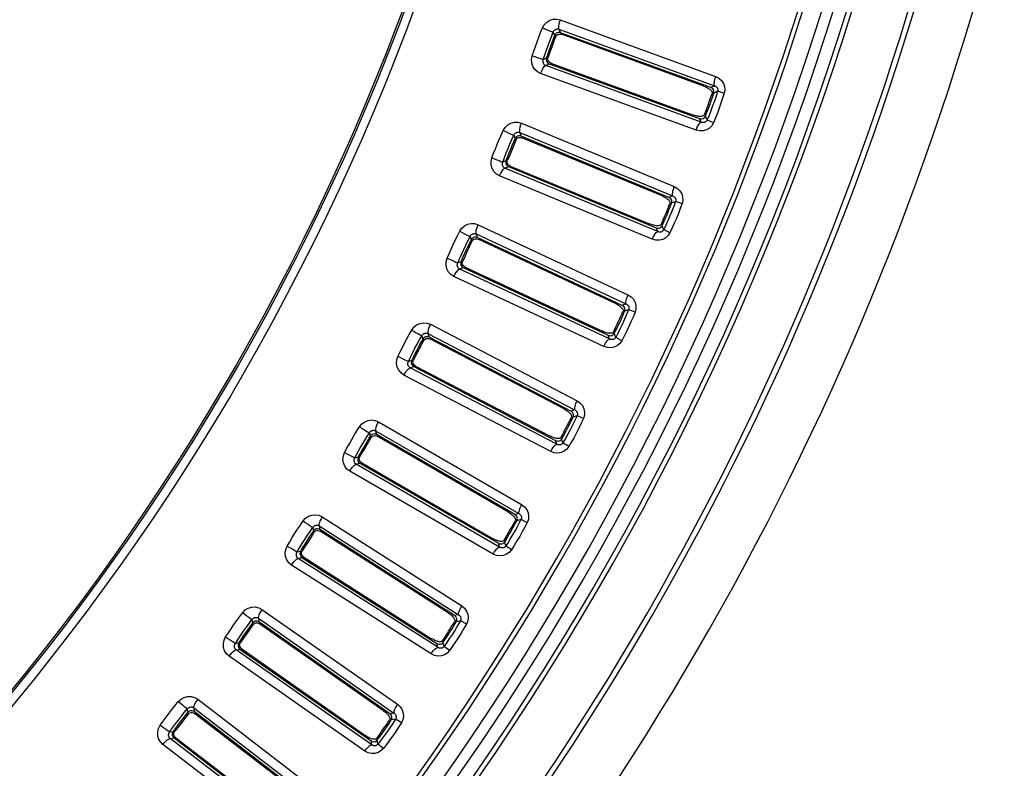
# Model space of a CAD drawing. Units: millimetres. Extents: x -790 to 503, y -362 to 441.
# Drawn here: x 80 to 123, y 245 to 277 of the extents above; entities that cross this region are included whole.
import ezdxf

# ---------------------------------------------------------------- set-up
doc = ezdxf.new("R2010")
doc.units = ezdxf.units.MM
doc.layers.add('AXIS_Sectional-View', color=7, linetype='Continuous')

msp = doc.modelspace()

# ---------------------------------------------------------------- linework, layer by layer
at = {"layer": 'AXIS_Sectional-View', "color": 7, "linetype": 'Continuous'}
for p, q in [((103.563, 277.2), (110.247, 274.765)), ((103.264, 276.665), (103.323, 276.525)), ((103.349, 276.571), (103.323, 276.525)), ((103.512, 276.796), (110.196, 274.362)), ((103.512, 276.796), (103.578, 276.643)), ((110.043, 274.289), (103.578, 276.643)), ((109.744, 274.345), (103.618, 276.575)), ((103.2, 276.206), (103.141, 276.046)), ((102.837, 275.493), (102.904, 275.695)), ((103.027, 275.724), (102.973, 275.562)), ((102.837, 275.493), (102.973, 275.562)), ((102.943, 275.233), (103.092, 275.308)), ((103.046, 275.333), (103.092, 275.308)), ((103.092, 275.308), (109.558, 272.956)), ((103.167, 275.334), (109.292, 273.105)), ((109.408, 272.459), (102.723, 274.891)), ((109.628, 272.801), (102.943, 275.233)), ((110.196, 274.362), (110.043, 274.289)), ((110.09, 274.264), (110.043, 274.289)), ((110.112, 273.88), (110.166, 274.046)), ((110.333, 274.127), (110.166, 274.046)), ((101.893, 272.757), (108.465, 270.033)), ((109.628, 272.801), (109.558, 272.956)), ((109.783, 273.019), (109.808, 273.062)), ((109.884, 272.893), (109.808, 273.062)), ((101.825, 272.357), (108.396, 269.633)), ((101.825, 272.357), (101.884, 272.2)), ((101.624, 272.093), (101.555, 271.937)), ((101.571, 272.236), (101.624, 272.093)), ((101.659, 272.03), (101.571, 271.814)), ((101.652, 272.139), (101.624, 272.093)), ((108.24, 269.567), (101.884, 272.2)), ((107.943, 269.635), (101.921, 272.131)), ((101.093, 271.083), (101.169, 271.283)), ((101.093, 271.083), (101.232, 271.147)), ((101.293, 271.307), (101.232, 271.147)), ((101.188, 270.819), (101.34, 270.888)), ((107.761, 268.099), (101.188, 270.819)), ((101.295, 270.914), (101.34, 270.888)), ((101.34, 270.888), (107.697, 268.256)), ((101.416, 270.911), (107.438, 268.417)), ((107.526, 267.767), (100.953, 270.487)), ((108.396, 269.633), (108.24, 269.567)), ((108.286, 269.54), (108.24, 269.567)), ((108.291, 269.155), (108.352, 269.319)), ((108.523, 269.393), (108.352, 269.319)), ((100.031, 268.392), (106.477, 265.384)), ((107.761, 268.099), (107.697, 268.256)), ((107.925, 268.309), (107.951, 268.351)), ((108.02, 268.179), (107.951, 268.351)), ((99.733, 267.74), (99.657, 267.588)), ((99.766, 267.676), (99.668, 267.464)), ((99.686, 267.886), (99.733, 267.74)), ((99.763, 267.785), (99.733, 267.74)), ((99.945, 267.995), (106.391, 264.987)), ((99.945, 267.995), (99.997, 267.836)), ((106.232, 264.927), (99.997, 267.836)), ((105.939, 265.009), (100.032, 267.765)), ((99.159, 266.755), (99.243, 266.95)), ((99.159, 266.755), (99.3, 266.812)), ((99.368, 266.969), (99.3, 266.812)), ((99.242, 266.486), (99.397, 266.548)), ((105.69, 263.482), (99.242, 266.486)), ((99.353, 266.577), (99.397, 266.548)), ((99.397, 266.548), (105.633, 263.641)), ((99.473, 266.568), (105.381, 263.814)), ((105.44, 263.16), (98.992, 266.165)), ((106.391, 264.987), (106.232, 264.927)), ((106.277, 264.899), (106.232, 264.927)), ((106.265, 264.514), (106.334, 264.675)), ((106.507, 264.741), (106.334, 264.675)), ((97.98, 264.112), (104.289, 260.826)), ((97.654, 263.474), (97.571, 263.325)), ((97.684, 263.408), (97.577, 263.2)), ((97.614, 263.621), (97.654, 263.474)), ((97.686, 263.517), (97.654, 263.474)), ((97.877, 263.719), (104.186, 260.432)), ((97.877, 263.719), (97.922, 263.558)), ((104.025, 260.38), (97.922, 263.558)), ((103.735, 260.475), (97.953, 263.485)), ((105.69, 263.482), (105.633, 263.641)), ((105.863, 263.685), (105.891, 263.726)), ((105.952, 263.551), (105.891, 263.726)), ((97.037, 262.514), (97.13, 262.706)), ((97.037, 262.514), (97.181, 262.565)), ((97.256, 262.719), (97.181, 262.565)), ((97.108, 262.243), (97.266, 262.298)), ((103.419, 258.96), (97.108, 262.243)), ((97.223, 262.328), (97.266, 262.298)), ((97.266, 262.298), (103.369, 259.122)), ((97.343, 262.314), (103.126, 259.305)), ((103.156, 258.649), (96.845, 261.932)), ((104.186, 260.432), (104.025, 260.38)), ((104.068, 260.349), (104.025, 260.38)), ((104.039, 259.966), (104.115, 260.124)), ((104.291, 260.182), (104.115, 260.124)), ((95.744, 259.926), (101.904, 256.367)), ((95.391, 259.303), (95.302, 259.157)), ((95.418, 259.235), (95.302, 259.032)), ((95.357, 259.451), (95.391, 259.303)), ((95.425, 259.344), (95.391, 259.303)), ((95.624, 259.537), (101.784, 255.979)), ((95.624, 259.537), (95.662, 259.375)), ((101.62, 255.934), (95.662, 259.375)), ((101.335, 256.041), (95.69, 259.301)), ((103.601, 259.155), (103.631, 259.195)), ((103.684, 259.017), (103.631, 259.195)), ((103.419, 258.96), (103.369, 259.122)), ((94.733, 258.37), (94.834, 258.558)), ((94.733, 258.37), (94.879, 258.415)), ((94.96, 258.565), (94.879, 258.415)), ((94.792, 258.096), (94.952, 258.144)), ((100.954, 254.541), (94.792, 258.096)), ((94.911, 258.177), (94.952, 258.144)), ((94.952, 258.144), (100.911, 254.705)), ((95.03, 258.157), (100.676, 254.898)), ((100.677, 254.242), (94.516, 257.798)), ((93.328, 255.841), (99.327, 252.017)), ((101.745, 255.968), (101.62, 255.934)), ((101.662, 255.901), (101.62, 255.934)), ((101.784, 255.979), (101.745, 255.968)), ((92.921, 255.384), (92.948, 255.234)), ((93.191, 255.458), (99.19, 251.634)), ((93.191, 255.458), (93.222, 255.294)), ((101.617, 255.519), (101.699, 255.674)), ((101.791, 255.7), (101.699, 255.674)), ((101.878, 255.724), (101.791, 255.7)), ((92.972, 255.165), (92.847, 254.968)), ((92.948, 255.234), (92.852, 255.092)), ((92.984, 255.273), (92.948, 255.234)), ((99.025, 251.596), (93.222, 255.294)), ((98.744, 251.716), (93.247, 255.219)), ((92.25, 254.331), (92.359, 254.514)), ((92.485, 254.516), (92.397, 254.37)), ((100.954, 254.541), (100.911, 254.705)), ((101.144, 254.728), (101.176, 254.766)), ((101.221, 254.586), (101.176, 254.766)), ((92.25, 254.331), (92.397, 254.37)), ((92.297, 254.054), (92.459, 254.096)), ((92.419, 254.13), (92.459, 254.096)), ((92.459, 254.096), (98.262, 250.399)), ((92.537, 254.105), (98.035, 250.603)), ((98.009, 249.948), (92.008, 253.768)), ((98.298, 250.234), (92.297, 254.054)), ((90.736, 251.865), (96.562, 247.783)), ((99.15, 251.625), (99.025, 251.596)), ((99.065, 251.562), (99.025, 251.596)), ((99.19, 251.634), (99.15, 251.625)), ((90.351, 251.206), (90.217, 251.014)), ((90.33, 251.275), (90.228, 251.138)), ((90.309, 251.426), (90.33, 251.275)), ((90.367, 251.313), (90.33, 251.275)), ((90.583, 251.489), (96.409, 247.407)), ((90.583, 251.489), (90.606, 251.323)), ((96.242, 247.376), (90.606, 251.323)), ((95.967, 247.508), (90.628, 251.247)), ((99.003, 251.182), (99.092, 251.333)), ((99.273, 251.376), (99.092, 251.333)), ((89.593, 250.404), (89.71, 250.582)), ((89.593, 250.404), (89.742, 250.436)), ((89.837, 250.578), (89.742, 250.436)), ((98.298, 250.234), (98.262, 250.399)), ((98.456, 250.386), (98.496, 250.412)), ((98.496, 250.412), (98.529, 250.449)), ((98.567, 250.268), (98.529, 250.449)), ((95.155, 245.773), (89.327, 249.852)), ((89.628, 250.125), (89.792, 250.159)), ((95.456, 246.047), (89.628, 250.125)), ((89.753, 250.195), (89.792, 250.159)), ((89.792, 250.159), (95.428, 246.214)), ((89.87, 250.165), (95.211, 246.427)), ((87.973, 248.006), (93.616, 243.674)), ((87.559, 247.364), (87.418, 247.178)), ((87.541, 247.435), (87.434, 247.302)), ((87.527, 247.586), (87.541, 247.435)), ((87.581, 247.471), (87.541, 247.435)), ((87.803, 247.637), (93.446, 243.305)), ((87.803, 247.637), (87.82, 247.471)), ((93.278, 243.281), (87.82, 247.471)), ((93.009, 243.425), (87.838, 247.394)), ((96.369, 247.399), (96.242, 247.376)), ((96.281, 247.34), (96.242, 247.376)), ((96.409, 247.407), (96.369, 247.399)), ((96.203, 246.964), (96.298, 247.11)), ((96.48, 247.145), (96.298, 247.11)), ((86.768, 246.596), (86.918, 246.622)), ((87.018, 246.76), (86.918, 246.622)), ((92.122, 241.728), (86.477, 246.057)), ((86.79, 246.316), (86.955, 246.343)), ((92.435, 241.987), (86.79, 246.316)), ((86.919, 246.381), (86.955, 246.343)), ((86.955, 246.343), (92.414, 242.156)), ((87.034, 246.346), (92.206, 242.378)), ((95.456, 246.047), (95.428, 246.214)), ((95.621, 246.192), (95.662, 246.217)), ((95.662, 246.217), (95.697, 246.252)), ((95.727, 246.069), (95.697, 246.252)), ((95.958, 245.884), (95.855, 245.78))]:
    msp.add_line(p, q, dxfattribs=at)
for points in [[(102.8, 276.85), (102.879, 276.988), (102.982, 277.097), (103.115, 277.178), (103.262, 277.226), (103.41, 277.232), (103.563, 277.2)], [(103.563, 277.2), (103.533, 277.108), (103.51, 277.02), (103.496, 276.941), (103.492, 276.874), (103.497, 276.825), (103.512, 276.796)], [(102.363, 275.649), (102.43, 275.852), (102.499, 276.053), (102.571, 276.254), (102.645, 276.453), (102.721, 276.652), (102.8, 276.85)], [(102.8, 276.85), (102.906, 276.807), (103.01, 276.765), (103.105, 276.727), (103.183, 276.696), (103.238, 276.675), (103.264, 276.665)], [(102.904, 275.695), (102.972, 275.894), (103.043, 276.091), (103.115, 276.285), (103.189, 276.477), (103.264, 276.665)], [(103.323, 276.525), (103.261, 276.366), (103.2, 276.206)], [(103.264, 276.665), (103.272, 276.684), (103.282, 276.703), (103.295, 276.721), (103.31, 276.739), (103.325, 276.754), (103.342, 276.767), (103.358, 276.778), (103.374, 276.786), (103.39, 276.793), (103.406, 276.798), (103.421, 276.802), (103.437, 276.804), (103.454, 276.805), (103.472, 276.805), (103.492, 276.802), (103.512, 276.796)], [(103.578, 276.643), (103.527, 276.654), (103.477, 276.651), (103.428, 276.635), (103.384, 276.608), (103.349, 276.571)], [(103.361, 276.463), (103.384, 276.507), (103.418, 276.544), (103.462, 276.571), (103.512, 276.586), (103.565, 276.587), (103.618, 276.575)], [(103.361, 276.463), (103.282, 276.243), (103.203, 276.024)], [(103.141, 276.046), (103.083, 275.886), (103.027, 275.724)], [(103.203, 276.024), (103.122, 275.804), (103.042, 275.585)], [(102.723, 274.891), (102.585, 274.965), (102.476, 275.065), (102.393, 275.196), (102.344, 275.343), (102.335, 275.493), (102.363, 275.649)], [(102.363, 275.649), (102.472, 275.615), (102.579, 275.58), (102.676, 275.548), (102.756, 275.521), (102.811, 275.502), (102.837, 275.493)], [(102.943, 275.233), (102.926, 275.241), (102.909, 275.251), (102.893, 275.264), (102.878, 275.278), (102.864, 275.295), (102.853, 275.312), (102.844, 275.328), (102.837, 275.345), (102.832, 275.361), (102.829, 275.378), (102.826, 275.394), (102.825, 275.411), (102.825, 275.429), (102.827, 275.449), (102.831, 275.47), (102.837, 275.493)], [(102.973, 275.562), (102.963, 275.509), (102.966, 275.459), (102.982, 275.41), (103.01, 275.366), (103.046, 275.333)], [(103.167, 275.334), (103.118, 275.359), (103.078, 275.395), (103.049, 275.438), (103.033, 275.487), (103.031, 275.536), (103.042, 275.585)], [(102.723, 274.891), (102.759, 274.98), (102.798, 275.062), (102.838, 275.132), (102.877, 275.186), (102.913, 275.22), (102.943, 275.233)], [(110.247, 274.765), (110.224, 274.696), (110.205, 274.629), (110.19, 274.565), (110.18, 274.506), (110.176, 274.455), (110.177, 274.413), (110.184, 274.381), (110.196, 274.362)], [(110.247, 274.765), (110.39, 274.689), (110.502, 274.59), (110.584, 274.466), (110.632, 274.328), (110.643, 274.189), (110.618, 274.044)], [(109.744, 274.345), (109.792, 274.326), (109.838, 274.305), (109.881, 274.284), (109.922, 274.261), (109.96, 274.237), (109.994, 274.212), (110.026, 274.185), (110.054, 274.156), (110.078, 274.125), (110.094, 274.093), (110.101, 274.058), (110.098, 274.023)], [(110.333, 274.127), (110.265, 273.913), (110.194, 273.702), (110.12, 273.495), (110.044, 273.291), (109.965, 273.09), (109.884, 272.893)], [(110.166, 274.046), (110.175, 274.096), (110.171, 274.144), (110.155, 274.19), (110.127, 274.232), (110.09, 274.264)], [(110.618, 274.044), (110.55, 273.829), (110.478, 273.616), (110.403, 273.403), (110.324, 273.192), (110.241, 272.982), (110.156, 272.774)], [(110.196, 274.362), (110.221, 274.353), (110.244, 274.342), (110.263, 274.33), (110.281, 274.316), (110.295, 274.302), (110.307, 274.287), (110.318, 274.272), (110.326, 274.257), (110.332, 274.242), (110.337, 274.226), (110.34, 274.211), (110.342, 274.196), (110.342, 274.18), (110.341, 274.163), (110.338, 274.146), (110.333, 274.127)], [(110.424, 274.102), (110.38, 274.115), (110.349, 274.123), (110.333, 274.127)], [(110.618, 274.044), (110.546, 274.066), (110.424, 274.102)], [(109.936, 273.387), (109.997, 273.551), (110.056, 273.715), (110.112, 273.88)], [(109.808, 273.062), (109.873, 273.224), (109.936, 273.387)], [(101.116, 272.441), (101.201, 272.576), (101.308, 272.68), (101.444, 272.755), (101.593, 272.796), (101.741, 272.796), (101.893, 272.757)], [(101.893, 272.757), (101.859, 272.667), (101.832, 272.58), (101.815, 272.501), (101.808, 272.435), (101.811, 272.386), (101.825, 272.357)], [(109.771, 273.124), (109.751, 273.095), (109.724, 273.073), (109.69, 273.059), (109.652, 273.05), (109.612, 273.046), (109.57, 273.046), (109.528, 273.049), (109.483, 273.055), (109.438, 273.063), (109.39, 273.075), (109.342, 273.088), (109.292, 273.105)], [(109.408, 272.459), (109.444, 272.549), (109.483, 272.631), (109.523, 272.701), (109.563, 272.755), (109.598, 272.789), (109.628, 272.801)], [(110.156, 272.774), (110.082, 272.647), (109.985, 272.548), (109.86, 272.473), (109.717, 272.43), (109.568, 272.426), (109.408, 272.459)], [(109.558, 272.956), (109.61, 272.944), (109.659, 272.945), (109.707, 272.96)], [(109.884, 272.893), (109.875, 272.875), (109.864, 272.857), (109.851, 272.84), (109.835, 272.825), (109.818, 272.812), (109.801, 272.801), (109.783, 272.794), (109.766, 272.788), (109.749, 272.785), (109.733, 272.783), (109.717, 272.782), (109.701, 272.783), (109.684, 272.785), (109.667, 272.788), (109.648, 272.794), (109.628, 272.801)], [(109.707, 272.96), (109.75, 272.985), (109.783, 273.019)], [(110.156, 272.774), (110.023, 272.83), (109.97, 272.854), (109.928, 272.872), (109.898, 272.886), (109.884, 272.893)], [(100.627, 271.261), (100.702, 271.46), (100.78, 271.658), (100.86, 271.855), (100.943, 272.052), (101.028, 272.247), (101.116, 272.441)], [(101.116, 272.441), (101.219, 272.393), (101.322, 272.347), (101.415, 272.304), (101.491, 272.27), (101.545, 272.247), (101.571, 272.236)], [(101.571, 272.236), (101.58, 272.255), (101.591, 272.273), (101.604, 272.291), (101.62, 272.308), (101.636, 272.322), (101.653, 272.335), (101.67, 272.345), (101.687, 272.352), (101.702, 272.358), (101.718, 272.363), (101.734, 272.366), (101.75, 272.367), (101.767, 272.368), (101.785, 272.366), (101.804, 272.363), (101.825, 272.357)], [(101.169, 271.283), (101.246, 271.479), (101.325, 271.673), (101.405, 271.863), (101.487, 272.051), (101.571, 272.236)], [(101.555, 271.937), (101.487, 271.781), (101.421, 271.623)], [(101.884, 272.2), (101.833, 272.213), (101.783, 272.213), (101.734, 272.199), (101.688, 272.174), (101.652, 272.139)], [(101.659, 272.03), (101.684, 272.074), (101.72, 272.109), (101.764, 272.134), (101.815, 272.146), (101.868, 272.145), (101.921, 272.131)], [(101.421, 271.623), (101.356, 271.465), (101.293, 271.307)], [(101.571, 271.814), (101.482, 271.598), (101.392, 271.382), (101.302, 271.167)], [(100.953, 270.487), (100.818, 270.567), (100.713, 270.672), (100.637, 270.806), (100.594, 270.956), (100.592, 271.105), (100.627, 271.261)], [(100.627, 271.261), (100.734, 271.221), (100.839, 271.182), (100.935, 271.146), (101.013, 271.116), (101.067, 271.094), (101.093, 271.083)], [(101.188, 270.819), (101.171, 270.828), (101.155, 270.839), (101.139, 270.852), (101.124, 270.868), (101.112, 270.884), (101.101, 270.902), (101.093, 270.919), (101.087, 270.936), (101.083, 270.953), (101.08, 270.969), (101.078, 270.986), (101.077, 271.003), (101.078, 271.021), (101.081, 271.04), (101.086, 271.061), (101.093, 271.083)], [(101.232, 271.147), (101.22, 271.095), (101.221, 271.044), (101.235, 270.994), (101.26, 270.949), (101.295, 270.914)], [(101.416, 270.911), (101.368, 270.938), (101.329, 270.975), (101.303, 271.02), (101.289, 271.069), (101.289, 271.119), (101.302, 271.167)], [(100.953, 270.487), (100.992, 270.575), (101.035, 270.655), (101.079, 270.723), (101.12, 270.775), (101.157, 270.808), (101.188, 270.819)], [(108.465, 270.033), (108.438, 269.966), (108.416, 269.899), (108.399, 269.836), (108.387, 269.777), (108.38, 269.726), (108.38, 269.684), (108.385, 269.653), (108.396, 269.633)], [(108.465, 270.033), (108.604, 269.951), (108.712, 269.848), (108.788, 269.72), (108.83, 269.58), (108.835, 269.44), (108.803, 269.297)], [(107.943, 269.635), (107.991, 269.614), (108.036, 269.592), (108.078, 269.568), (108.118, 269.544), (108.154, 269.518), (108.188, 269.491), (108.218, 269.463), (108.245, 269.433), (108.267, 269.402), (108.283, 269.368), (108.288, 269.334), (108.283, 269.299)], [(108.523, 269.393), (108.445, 269.181), (108.365, 268.974), (108.282, 268.77), (108.197, 268.569), (108.11, 268.372), (108.02, 268.179)], [(108.352, 269.319), (108.363, 269.368), (108.362, 269.416), (108.347, 269.463), (108.322, 269.506), (108.286, 269.54)], [(108.396, 269.633), (108.421, 269.623), (108.443, 269.611), (108.462, 269.598), (108.478, 269.583), (108.492, 269.568), (108.504, 269.553), (108.513, 269.537), (108.521, 269.522), (108.526, 269.507), (108.53, 269.491), (108.533, 269.476), (108.534, 269.46), (108.534, 269.444), (108.532, 269.428), (108.528, 269.411), (108.523, 269.393)], [(108.612, 269.363), (108.569, 269.378), (108.538, 269.388), (108.523, 269.393)], [(108.803, 269.297), (108.732, 269.322), (108.612, 269.363)], [(108.162, 268.831), (108.227, 268.993), (108.291, 269.155)], [(108.803, 269.297), (108.726, 269.085), (108.645, 268.875), (108.56, 268.666), (108.472, 268.459), (108.381, 268.253), (108.286, 268.048)], [(107.951, 268.351), (108.024, 268.51), (108.094, 268.67), (108.162, 268.831)], [(98.701, 266.952), (98.785, 267.148), (98.871, 267.342), (98.96, 267.536), (99.051, 267.728), (99.145, 267.92), (99.241, 268.11)], [(99.241, 268.11), (99.331, 268.241), (99.443, 268.34), (99.582, 268.409), (99.733, 268.444), (99.881, 268.438), (100.031, 268.392)], [(99.241, 268.11), (99.342, 268.058), (99.442, 268.007), (99.533, 267.96), (99.608, 267.923), (99.661, 267.897), (99.686, 267.886)], [(100.031, 268.392), (99.993, 268.303), (99.963, 268.218), (99.942, 268.14), (99.932, 268.074), (99.933, 268.025), (99.945, 267.995)], [(107.917, 268.415), (107.896, 268.387), (107.868, 268.366), (107.833, 268.353), (107.795, 268.346), (107.755, 268.344), (107.713, 268.346), (107.671, 268.35), (107.627, 268.358), (107.581, 268.369), (107.535, 268.382), (107.487, 268.398), (107.438, 268.417)], [(107.526, 267.767), (107.565, 267.854), (107.608, 267.935), (107.652, 268.003), (107.693, 268.055), (107.73, 268.087), (107.761, 268.099)], [(108.286, 268.048), (108.207, 267.925), (108.106, 267.83), (107.977, 267.76), (107.833, 267.723), (107.684, 267.726), (107.526, 267.767)], [(107.697, 268.256), (107.749, 268.242), (107.798, 268.241), (107.847, 268.253)], [(108.02, 268.179), (108.01, 268.161), (107.999, 268.144), (107.985, 268.127), (107.969, 268.113), (107.951, 268.101), (107.933, 268.091), (107.915, 268.084), (107.897, 268.079), (107.881, 268.077), (107.865, 268.075), (107.849, 268.075), (107.832, 268.077), (107.816, 268.079), (107.798, 268.084), (107.78, 268.09), (107.761, 268.099)], [(107.847, 268.253), (107.89, 268.276), (107.925, 268.309)], [(108.286, 268.048), (108.157, 268.11), (108.104, 268.136), (108.063, 268.156), (108.034, 268.171), (108.02, 268.179)], [(99.243, 266.95), (99.328, 267.143), (99.416, 267.333), (99.504, 267.52), (99.595, 267.704), (99.686, 267.886)], [(99.686, 267.886), (99.696, 267.904), (99.708, 267.921), (99.722, 267.939), (99.738, 267.955), (99.755, 267.969), (99.773, 267.98), (99.79, 267.989), (99.807, 267.996), (99.823, 268.002), (99.839, 268.005), (99.855, 268.008), (99.871, 268.009), (99.888, 268.008), (99.906, 268.006), (99.925, 268.002), (99.945, 267.995)], [(99.997, 267.836), (99.947, 267.851), (99.897, 267.853), (99.847, 267.842), (99.801, 267.818), (99.763, 267.785)], [(99.766, 267.676), (99.792, 267.718), (99.83, 267.752), (99.875, 267.774), (99.926, 267.785), (99.979, 267.782), (100.032, 267.765)], [(99.509, 267.28), (99.438, 267.125), (99.368, 266.969)], [(99.668, 267.464), (99.569, 267.252), (99.47, 267.04), (99.371, 266.829)], [(99.657, 267.588), (99.582, 267.434), (99.509, 267.28)], [(98.992, 266.165), (98.861, 266.251), (98.761, 266.36), (98.691, 266.497), (98.655, 266.649), (98.659, 266.798), (98.701, 266.952)], [(98.701, 266.952), (98.805, 266.908), (98.909, 266.864), (99.003, 266.824), (99.08, 266.79), (99.133, 266.767), (99.159, 266.755)], [(99.3, 266.812), (99.286, 266.76), (99.284, 266.71), (99.296, 266.659), (99.32, 266.613), (99.353, 266.577)], [(99.473, 266.568), (99.427, 266.597), (99.39, 266.636), (99.365, 266.682), (99.354, 266.731), (99.356, 266.781), (99.371, 266.829)], [(98.992, 266.165), (99.036, 266.251), (99.082, 266.329), (99.128, 266.396), (99.172, 266.446), (99.211, 266.476), (99.242, 266.486)], [(99.242, 266.486), (99.225, 266.496), (99.21, 266.507), (99.194, 266.522), (99.18, 266.538), (99.169, 266.555), (99.159, 266.573), (99.152, 266.59), (99.146, 266.608), (99.143, 266.624), (99.14, 266.641), (99.139, 266.658), (99.139, 266.675), (99.141, 266.693), (99.145, 266.712), (99.15, 266.733), (99.159, 266.755)], [(106.477, 265.384), (106.448, 265.318), (106.423, 265.252), (106.403, 265.189), (106.388, 265.132), (106.379, 265.081), (106.377, 265.039), (106.381, 265.007), (106.391, 264.987)], [(106.477, 265.384), (106.613, 265.295), (106.716, 265.188), (106.787, 265.057), (106.822, 264.915), (106.821, 264.775), (106.784, 264.633)], [(105.939, 265.009), (105.986, 264.986), (106.03, 264.962), (106.071, 264.936), (106.109, 264.91), (106.145, 264.883), (106.177, 264.855), (106.206, 264.825), (106.232, 264.794), (106.253, 264.761), (106.266, 264.727), (106.27, 264.693), (106.264, 264.658)], [(106.507, 264.741), (106.421, 264.534), (106.332, 264.33), (106.24, 264.129), (106.146, 263.933), (106.05, 263.74), (105.952, 263.551)], [(106.334, 264.675), (106.347, 264.724), (106.348, 264.771), (106.335, 264.819), (106.311, 264.863), (106.277, 264.899)], [(106.391, 264.987), (106.416, 264.976), (106.437, 264.963), (106.456, 264.949), (106.471, 264.934), (106.485, 264.918), (106.496, 264.902), (106.504, 264.886), (106.511, 264.871), (106.516, 264.855), (106.519, 264.84), (106.521, 264.824), (106.522, 264.809), (106.521, 264.793), (106.518, 264.776), (106.514, 264.759), (106.507, 264.741)], [(106.596, 264.708), (106.553, 264.725), (106.523, 264.736), (106.507, 264.741)], [(106.784, 264.633), (106.714, 264.661), (106.596, 264.708)], [(106.122, 264.196), (106.195, 264.355), (106.265, 264.514)], [(106.784, 264.633), (106.697, 264.425), (106.607, 264.219), (106.513, 264.014), (106.416, 263.81), (106.316, 263.608), (106.212, 263.408)], [(96.588, 262.731), (96.681, 262.923), (96.775, 263.114), (96.872, 263.303), (96.972, 263.492), (97.074, 263.679), (97.178, 263.865)], [(97.178, 263.865), (97.274, 263.991), (97.391, 264.085), (97.533, 264.149), (97.685, 264.177), (97.832, 264.164), (97.98, 264.112)], [(97.178, 263.865), (97.277, 263.808), (97.375, 263.753), (97.464, 263.703), (97.537, 263.662), (97.589, 263.634), (97.614, 263.621)], [(97.98, 264.112), (97.938, 264.025), (97.904, 263.941), (97.88, 263.864), (97.867, 263.799), (97.866, 263.749), (97.877, 263.719)], [(105.86, 263.791), (105.837, 263.764), (105.808, 263.744), (105.773, 263.733), (105.735, 263.728), (105.695, 263.727), (105.653, 263.731), (105.611, 263.737), (105.567, 263.747), (105.522, 263.759), (105.476, 263.775), (105.429, 263.793), (105.381, 263.814)], [(105.891, 263.726), (105.97, 263.882), (106.047, 264.038), (106.122, 264.196)], [(97.13, 262.706), (97.224, 262.895), (97.319, 263.081), (97.416, 263.264), (97.514, 263.444), (97.614, 263.621)], [(97.614, 263.621), (97.624, 263.639), (97.637, 263.656), (97.652, 263.673), (97.668, 263.688), (97.686, 263.701), (97.704, 263.712), (97.722, 263.72), (97.739, 263.727), (97.755, 263.731), (97.771, 263.734), (97.787, 263.736), (97.803, 263.736), (97.82, 263.735), (97.838, 263.732), (97.857, 263.727), (97.877, 263.719)], [(97.684, 263.408), (97.712, 263.449), (97.751, 263.481), (97.797, 263.502), (97.849, 263.51), (97.902, 263.505), (97.953, 263.485)], [(97.922, 263.558), (97.872, 263.575), (97.823, 263.58), (97.772, 263.57), (97.725, 263.549), (97.686, 263.517)], [(105.44, 263.16), (105.484, 263.246), (105.53, 263.325), (105.576, 263.391), (105.62, 263.441), (105.659, 263.472), (105.69, 263.482)], [(106.212, 263.408), (106.128, 263.289), (106.023, 263.198), (105.891, 263.134), (105.746, 263.104), (105.596, 263.113), (105.44, 263.16)], [(105.633, 263.641), (105.684, 263.626), (105.733, 263.622), (105.782, 263.632)], [(105.952, 263.551), (105.942, 263.533), (105.93, 263.517), (105.915, 263.501), (105.898, 263.487), (105.88, 263.475), (105.861, 263.467), (105.843, 263.461), (105.825, 263.457), (105.809, 263.455), (105.792, 263.454), (105.776, 263.455), (105.76, 263.457), (105.744, 263.46), (105.727, 263.465), (105.708, 263.472), (105.69, 263.482)], [(105.782, 263.632), (105.827, 263.654), (105.863, 263.685)], [(106.212, 263.408), (106.086, 263.476), (106.034, 263.504), (105.994, 263.526), (105.966, 263.542), (105.952, 263.551)], [(97.577, 263.2), (97.469, 262.993), (97.361, 262.786), (97.252, 262.579)], [(97.41, 263.023), (97.332, 262.872), (97.256, 262.719)], [(97.571, 263.325), (97.49, 263.174), (97.41, 263.023)], [(96.845, 261.932), (96.718, 262.024), (96.623, 262.137), (96.559, 262.278), (96.529, 262.43), (96.54, 262.58), (96.588, 262.731)], [(96.588, 262.731), (96.691, 262.683), (96.793, 262.634), (96.885, 262.59), (96.96, 262.553), (97.013, 262.527), (97.037, 262.514)], [(97.181, 262.565), (97.164, 262.514), (97.161, 262.464), (97.17, 262.413), (97.192, 262.366), (97.223, 262.328)], [(97.343, 262.314), (97.298, 262.345), (97.263, 262.386), (97.24, 262.433), (97.231, 262.483), (97.235, 262.532), (97.252, 262.579)], [(96.845, 261.932), (96.892, 262.017), (96.942, 262.093), (96.991, 262.157), (97.037, 262.205), (97.077, 262.234), (97.108, 262.243)], [(97.108, 262.243), (97.093, 262.253), (97.077, 262.265), (97.063, 262.28), (97.049, 262.296), (97.038, 262.314), (97.03, 262.333), (97.023, 262.35), (97.018, 262.368), (97.015, 262.385), (97.014, 262.401), (97.014, 262.418), (97.015, 262.435), (97.017, 262.453), (97.021, 262.472), (97.028, 262.493), (97.037, 262.514)], [(103.735, 260.475), (103.781, 260.45), (103.824, 260.423), (103.864, 260.396), (103.901, 260.368), (103.935, 260.34), (103.966, 260.31), (103.994, 260.279), (104.018, 260.247), (104.037, 260.213), (104.05, 260.179), (104.052, 260.144), (104.044, 260.109)], [(104.289, 260.826), (104.257, 260.761), (104.229, 260.696), (104.206, 260.634), (104.189, 260.577), (104.178, 260.527), (104.174, 260.486), (104.177, 260.454), (104.186, 260.432)], [(104.186, 260.432), (104.21, 260.42), (104.23, 260.407), (104.248, 260.392), (104.264, 260.376), (104.276, 260.36), (104.286, 260.344), (104.294, 260.327), (104.3, 260.311), (104.305, 260.296), (104.307, 260.28), (104.309, 260.264), (104.308, 260.249), (104.307, 260.233), (104.303, 260.217), (104.298, 260.2), (104.291, 260.182)], [(104.289, 260.826), (104.421, 260.731), (104.519, 260.619), (104.584, 260.485), (104.613, 260.342), (104.606, 260.202), (104.562, 260.062)], [(94.932, 259.713), (95.034, 259.836), (95.155, 259.925), (95.299, 259.982), (95.452, 260.003), (95.599, 259.984), (95.744, 259.926)], [(104.291, 260.182), (104.195, 259.979), (104.098, 259.779), (103.997, 259.583), (103.895, 259.39), (103.791, 259.202), (103.684, 259.017)], [(104.562, 260.062), (104.467, 259.858), (104.368, 259.656), (104.265, 259.455), (104.16, 259.256), (104.051, 259.059), (103.938, 258.863)], [(104.115, 260.124), (104.13, 260.172), (104.133, 260.219), (104.122, 260.268), (104.101, 260.312), (104.068, 260.349)], [(104.378, 260.145), (104.336, 260.164), (104.306, 260.176), (104.291, 260.182)], [(104.562, 260.062), (104.494, 260.093), (104.378, 260.145)], [(94.294, 258.607), (94.394, 258.795), (94.497, 258.981), (94.603, 259.166), (94.71, 259.35), (94.82, 259.532), (94.932, 259.713)], [(94.932, 259.713), (95.029, 259.653), (95.124, 259.593), (95.211, 259.539), (95.283, 259.495), (95.332, 259.465), (95.357, 259.451)], [(95.744, 259.926), (95.699, 259.841), (95.661, 259.758), (95.634, 259.682), (95.618, 259.618), (95.614, 259.568), (95.624, 259.537)], [(103.631, 259.195), (103.717, 259.347), (103.801, 259.5), (103.882, 259.654)], [(103.882, 259.654), (103.962, 259.81), (104.039, 259.966)], [(94.834, 258.558), (94.936, 258.743), (95.039, 258.924), (95.144, 259.103), (95.25, 259.278), (95.357, 259.451)], [(95.302, 259.157), (95.214, 259.01), (95.128, 258.863)], [(95.357, 259.451), (95.368, 259.468), (95.382, 259.485), (95.397, 259.501), (95.415, 259.515), (95.433, 259.528), (95.451, 259.538), (95.469, 259.545), (95.487, 259.551), (95.503, 259.555), (95.519, 259.557), (95.535, 259.558), (95.552, 259.558), (95.568, 259.556), (95.586, 259.552), (95.605, 259.546), (95.624, 259.537)], [(95.418, 259.235), (95.448, 259.275), (95.488, 259.305), (95.535, 259.324), (95.587, 259.33), (95.64, 259.322), (95.69, 259.301)], [(95.662, 259.375), (95.614, 259.394), (95.564, 259.4), (95.513, 259.393), (95.465, 259.374), (95.425, 259.344)], [(103.602, 259.261), (103.579, 259.235), (103.549, 259.217), (103.514, 259.207), (103.475, 259.203), (103.435, 259.205), (103.394, 259.21), (103.352, 259.218), (103.308, 259.23), (103.264, 259.244), (103.219, 259.261), (103.173, 259.282), (103.126, 259.305)], [(103.518, 259.106), (103.564, 259.125), (103.601, 259.155)], [(95.302, 259.032), (95.185, 258.83), (95.068, 258.628), (94.95, 258.426)], [(95.128, 258.863), (95.043, 258.715), (94.96, 258.565)], [(103.156, 258.649), (103.203, 258.733), (103.253, 258.81), (103.302, 258.874), (103.348, 258.922), (103.388, 258.951), (103.419, 258.96)], [(103.938, 258.863), (103.849, 258.748), (103.739, 258.662), (103.605, 258.604), (103.459, 258.579), (103.31, 258.595), (103.156, 258.649)], [(103.369, 259.122), (103.42, 259.104), (103.469, 259.098), (103.518, 259.106)], [(103.684, 259.017), (103.673, 259), (103.66, 258.984), (103.645, 258.969), (103.627, 258.956), (103.609, 258.945), (103.59, 258.937), (103.571, 258.932), (103.554, 258.929), (103.537, 258.927), (103.521, 258.927), (103.505, 258.929), (103.489, 258.932), (103.472, 258.936), (103.455, 258.942), (103.438, 258.949), (103.419, 258.96)], [(103.938, 258.863), (103.815, 258.937), (103.764, 258.967), (103.725, 258.991), (103.698, 259.008), (103.684, 259.017)], [(94.516, 257.798), (94.392, 257.894), (94.302, 258.012), (94.244, 258.155), (94.222, 258.309), (94.239, 258.458), (94.294, 258.607)], [(94.294, 258.607), (94.394, 258.554), (94.494, 258.501), (94.584, 258.453), (94.658, 258.413), (94.709, 258.385), (94.733, 258.37)], [(94.792, 258.096), (94.777, 258.107), (94.762, 258.12), (94.748, 258.135), (94.735, 258.152), (94.725, 258.171), (94.717, 258.189), (94.711, 258.207), (94.708, 258.225), (94.705, 258.242), (94.704, 258.259), (94.705, 258.275), (94.707, 258.293), (94.71, 258.31), (94.715, 258.329), (94.723, 258.349), (94.733, 258.37)], [(94.879, 258.415), (94.86, 258.365), (94.854, 258.315), (94.861, 258.264), (94.881, 258.216), (94.911, 258.177)], [(95.03, 258.157), (94.986, 258.19), (94.953, 258.232), (94.932, 258.28), (94.925, 258.33), (94.931, 258.38), (94.95, 258.426)], [(94.516, 257.798), (94.566, 257.88), (94.619, 257.954), (94.671, 258.015), (94.719, 258.061), (94.76, 258.089), (94.792, 258.096)], [(101.904, 256.367), (101.869, 256.304), (101.839, 256.24), (101.813, 256.18), (101.793, 256.124), (101.78, 256.074), (101.774, 256.032), (101.775, 256), (101.784, 255.979)], [(101.904, 256.367), (102.032, 256.267), (102.125, 256.151), (102.184, 256.014), (102.207, 255.87), (102.194, 255.731), (102.144, 255.593)], [(92.508, 255.664), (92.615, 255.782), (92.739, 255.865), (92.886, 255.916), (93.04, 255.931), (93.185, 255.905), (93.328, 255.841)], [(93.328, 255.841), (93.279, 255.758), (93.238, 255.677), (93.207, 255.602), (93.188, 255.538), (93.183, 255.489), (93.191, 255.458)], [(101.335, 256.041), (101.38, 256.014), (101.421, 255.985), (101.46, 255.957), (101.496, 255.927), (101.529, 255.897), (101.559, 255.866), (101.585, 255.834), (101.608, 255.801), (101.626, 255.766), (101.637, 255.731), (101.637, 255.697), (101.628, 255.662)], [(101.699, 255.674), (101.717, 255.721), (101.721, 255.768), (101.713, 255.817), (101.693, 255.863), (101.662, 255.901)], [(101.784, 255.979), (101.807, 255.966), (101.827, 255.951), (101.844, 255.935), (101.859, 255.919), (101.871, 255.902), (101.88, 255.886), (101.888, 255.869), (101.893, 255.853), (101.896, 255.837), (101.898, 255.821), (101.899, 255.806), (101.898, 255.79), (101.896, 255.774), (101.892, 255.758), (101.886, 255.741), (101.878, 255.724)], [(91.821, 254.586), (91.93, 254.77), (92.041, 254.951), (92.155, 255.132), (92.27, 255.311), (92.388, 255.488), (92.508, 255.664)], [(92.359, 254.514), (92.469, 254.694), (92.58, 254.871), (92.692, 255.045), (92.806, 255.216), (92.921, 255.384)], [(92.508, 255.664), (92.601, 255.599), (92.694, 255.535), (92.779, 255.478), (92.848, 255.431), (92.897, 255.398), (92.921, 255.384)], [(92.921, 255.384), (92.933, 255.4), (92.947, 255.416), (92.963, 255.431), (92.981, 255.445), (93, 255.457), (93.019, 255.466), (93.037, 255.473), (93.054, 255.478), (93.071, 255.481), (93.087, 255.482), (93.103, 255.483), (93.12, 255.482), (93.136, 255.479), (93.154, 255.474), (93.172, 255.468), (93.191, 255.458)], [(101.878, 255.724), (101.774, 255.525), (101.667, 255.33), (101.558, 255.138), (101.448, 254.95), (101.335, 254.767), (101.221, 254.586)], [(101.447, 255.215), (101.533, 255.366), (101.617, 255.519)], [(102.144, 255.593), (102.039, 255.393), (101.932, 255.195), (101.821, 254.999), (101.706, 254.805), (101.589, 254.612), (101.468, 254.422)], [(101.963, 255.683), (101.922, 255.704), (101.893, 255.718), (101.878, 255.724)], [(102.144, 255.593), (102.076, 255.627), (101.963, 255.683)], [(92.847, 254.968), (92.722, 254.77), (92.596, 254.573), (92.47, 254.377)], [(92.852, 255.092), (92.758, 254.949), (92.666, 254.806)], [(92.972, 255.165), (93.004, 255.203), (93.045, 255.232), (93.093, 255.249), (93.145, 255.252), (93.197, 255.242), (93.247, 255.219)], [(93.222, 255.294), (93.174, 255.315), (93.126, 255.324), (93.074, 255.319), (93.025, 255.302), (92.984, 255.273)], [(101.176, 254.766), (101.268, 254.915), (101.359, 255.064), (101.447, 255.215)], [(92.008, 253.768), (91.889, 253.87), (91.804, 253.991), (91.752, 254.137), (91.736, 254.292), (91.76, 254.44), (91.821, 254.586)], [(91.821, 254.586), (91.92, 254.529), (92.017, 254.472), (92.105, 254.42), (92.177, 254.377), (92.226, 254.346), (92.25, 254.331)], [(92.666, 254.806), (92.575, 254.661), (92.485, 254.516)], [(101.15, 254.834), (101.125, 254.809), (101.095, 254.792), (101.059, 254.784), (101.02, 254.782), (100.98, 254.785), (100.939, 254.792), (100.897, 254.802), (100.855, 254.815), (100.811, 254.832), (100.767, 254.851), (100.721, 254.873), (100.676, 254.898)], [(100.677, 254.242), (100.728, 254.324), (100.781, 254.398), (100.833, 254.46), (100.881, 254.506), (100.922, 254.533), (100.954, 254.541)], [(100.911, 254.705), (100.96, 254.685), (101.009, 254.677), (101.059, 254.683)], [(101.221, 254.586), (101.209, 254.57), (101.196, 254.555), (101.18, 254.54), (101.162, 254.528), (101.143, 254.518), (101.123, 254.511), (101.105, 254.506), (101.087, 254.504), (101.07, 254.503), (101.054, 254.504), (101.038, 254.506), (101.022, 254.51), (101.006, 254.515), (100.989, 254.521), (100.972, 254.53), (100.954, 254.541)], [(101.059, 254.683), (101.105, 254.7), (101.144, 254.728)], [(101.468, 254.422), (101.348, 254.501), (101.299, 254.533), (101.261, 254.559), (101.234, 254.577), (101.221, 254.586)], [(92.297, 254.054), (92.282, 254.066), (92.268, 254.079), (92.255, 254.095), (92.243, 254.113), (92.234, 254.132), (92.226, 254.151), (92.221, 254.169), (92.218, 254.187), (92.217, 254.204), (92.217, 254.221), (92.218, 254.237), (92.22, 254.254), (92.224, 254.272), (92.23, 254.291), (92.239, 254.31), (92.25, 254.331)], [(92.397, 254.37), (92.376, 254.32), (92.368, 254.271), (92.374, 254.219), (92.391, 254.17), (92.419, 254.13)], [(92.537, 254.105), (92.495, 254.14), (92.464, 254.183), (92.445, 254.232), (92.44, 254.283), (92.449, 254.332), (92.47, 254.377)], [(101.468, 254.422), (101.374, 254.31), (101.261, 254.229), (101.124, 254.177), (100.976, 254.159), (100.829, 254.182), (100.677, 254.242)], [(92.008, 253.768), (92.062, 253.848), (92.118, 253.92), (92.173, 253.979), (92.223, 254.023), (92.265, 254.048), (92.297, 254.054)], [(89.909, 251.724), (90.021, 251.837), (90.149, 251.915), (90.297, 251.96), (90.452, 251.968), (90.596, 251.936), (90.736, 251.865)], [(99.327, 252.017), (99.289, 251.955), (99.256, 251.893), (99.228, 251.834), (99.206, 251.778), (99.19, 251.729), (99.183, 251.688), (99.182, 251.656), (99.19, 251.634)], [(99.327, 252.017), (99.45, 251.911), (99.538, 251.791), (99.591, 251.652), (99.608, 251.507), (99.588, 251.368), (99.533, 251.233)], [(89.176, 250.678), (89.293, 250.856), (89.412, 251.033), (89.533, 251.208), (89.656, 251.382), (89.781, 251.554), (89.909, 251.724)], [(89.909, 251.724), (89.999, 251.656), (90.089, 251.588), (90.171, 251.526), (90.239, 251.476), (90.286, 251.442), (90.309, 251.426)], [(90.736, 251.865), (90.683, 251.784), (90.639, 251.705), (90.605, 251.632), (90.583, 251.569), (90.576, 251.52), (90.583, 251.489)], [(98.744, 251.716), (98.788, 251.687), (98.828, 251.657), (98.866, 251.626), (98.9, 251.595), (98.932, 251.564), (98.96, 251.531), (98.985, 251.498), (99.006, 251.464), (99.023, 251.429), (99.032, 251.393), (99.031, 251.359), (99.021, 251.325)], [(99.092, 251.333), (99.111, 251.379), (99.118, 251.427), (99.112, 251.476), (99.094, 251.522), (99.065, 251.562)], [(99.19, 251.634), (99.212, 251.62), (99.232, 251.605), (99.248, 251.588), (99.262, 251.571), (99.273, 251.554), (99.282, 251.537), (99.289, 251.52), (99.293, 251.504), (99.296, 251.487), (99.297, 251.472), (99.297, 251.456), (99.296, 251.441), (99.293, 251.425), (99.288, 251.409), (99.281, 251.392), (99.273, 251.376)], [(89.71, 250.582), (89.828, 250.757), (89.946, 250.929), (90.066, 251.098), (90.187, 251.263), (90.309, 251.426)], [(90.228, 251.138), (90.128, 250.999), (90.029, 250.86)], [(90.309, 251.426), (90.322, 251.442), (90.336, 251.458), (90.353, 251.472), (90.372, 251.485), (90.391, 251.496), (90.411, 251.504), (90.429, 251.51), (90.447, 251.514), (90.464, 251.517), (90.48, 251.518), (90.496, 251.517), (90.512, 251.515), (90.529, 251.512), (90.546, 251.507), (90.564, 251.499), (90.583, 251.489)], [(90.351, 251.206), (90.384, 251.242), (90.427, 251.269), (90.475, 251.284), (90.527, 251.285), (90.579, 251.273), (90.628, 251.247)], [(90.606, 251.323), (90.56, 251.347), (90.511, 251.357), (90.46, 251.355), (90.41, 251.34), (90.367, 251.313)], [(99.273, 251.376), (99.16, 251.181), (99.045, 250.991), (98.928, 250.804), (98.809, 250.621), (98.689, 250.443), (98.567, 250.268)], [(99.533, 251.233), (99.42, 251.038), (99.303, 250.845), (99.184, 250.654), (99.061, 250.465), (98.935, 250.278), (98.806, 250.093)], [(98.82, 250.886), (98.913, 251.033), (99.003, 251.182)], [(99.356, 251.331), (99.316, 251.353), (99.287, 251.368), (99.273, 251.376)], [(99.533, 251.233), (99.467, 251.27), (99.356, 251.331)], [(90.217, 251.014), (90.083, 250.822), (89.949, 250.631), (89.815, 250.44)], [(90.029, 250.86), (89.932, 250.72), (89.837, 250.578)], [(98.529, 250.449), (98.628, 250.594), (98.725, 250.739), (98.82, 250.886)], [(89.327, 249.852), (89.212, 249.959), (89.133, 250.084), (89.088, 250.232), (89.078, 250.387), (89.108, 250.534), (89.176, 250.678)], [(89.176, 250.678), (89.272, 250.616), (89.366, 250.555), (89.452, 250.499), (89.522, 250.453), (89.57, 250.42), (89.593, 250.404)], [(89.628, 250.125), (89.614, 250.137), (89.6, 250.152), (89.588, 250.168), (89.577, 250.186), (89.568, 250.205), (89.562, 250.225), (89.558, 250.243), (89.555, 250.261), (89.554, 250.278), (89.555, 250.295), (89.557, 250.312), (89.56, 250.329), (89.565, 250.346), (89.572, 250.364), (89.581, 250.384), (89.593, 250.404)], [(89.742, 250.436), (89.719, 250.388), (89.709, 250.338), (89.712, 250.286), (89.727, 250.237), (89.753, 250.195)], [(89.87, 250.165), (89.83, 250.202), (89.8, 250.247), (89.784, 250.296), (89.781, 250.347), (89.792, 250.396), (89.815, 250.44)], [(98.507, 250.518), (98.48, 250.494), (98.45, 250.478), (98.413, 250.472), (98.374, 250.472), (98.335, 250.476), (98.294, 250.485), (98.253, 250.497), (98.211, 250.512), (98.168, 250.531), (98.124, 250.552), (98.08, 250.576), (98.035, 250.603)], [(98.262, 250.399), (98.311, 250.377), (98.359, 250.368), (98.409, 250.371), (98.456, 250.386)], [(98.567, 250.268), (98.555, 250.252), (98.54, 250.237), (98.523, 250.223), (98.505, 250.212), (98.485, 250.203), (98.466, 250.196), (98.447, 250.193), (98.429, 250.191), (98.412, 250.191), (98.396, 250.193), (98.38, 250.196), (98.364, 250.2), (98.349, 250.205), (98.332, 250.213), (98.315, 250.222), (98.298, 250.234)], [(98.806, 250.093), (98.69, 250.177), (98.642, 250.211), (98.605, 250.238), (98.58, 250.257), (98.567, 250.268)], [(89.327, 249.852), (89.385, 249.929), (89.444, 249.998), (89.501, 250.056), (89.553, 250.097), (89.596, 250.121), (89.628, 250.125)], [(98.009, 249.948), (98.063, 250.027), (98.119, 250.099), (98.174, 250.158), (98.223, 250.202), (98.266, 250.228), (98.298, 250.234)], [(98.806, 250.093), (98.708, 249.985), (98.591, 249.909), (98.452, 249.863), (98.304, 249.852), (98.157, 249.88), (98.009, 249.948)], [(86.363, 246.888), (86.487, 247.061), (86.614, 247.232), (86.742, 247.402), (86.873, 247.57), (87.006, 247.737), (87.141, 247.902)], [(87.141, 247.902), (87.257, 248.01), (87.388, 248.082), (87.539, 248.12), (87.694, 248.121), (87.837, 248.083), (87.973, 248.006)], [(87.141, 247.902), (87.228, 247.829), (87.315, 247.757), (87.394, 247.692), (87.459, 247.64), (87.505, 247.603), (87.527, 247.586)], [(87.973, 248.006), (87.917, 247.928), (87.869, 247.851), (87.832, 247.779), (87.808, 247.717), (87.798, 247.669), (87.803, 247.637)], [(96.562, 247.783), (96.522, 247.723), (96.486, 247.663), (96.455, 247.604), (96.431, 247.55), (96.413, 247.502), (96.404, 247.461), (96.402, 247.429), (96.409, 247.407)], [(96.562, 247.783), (96.681, 247.672), (96.763, 247.548), (96.81, 247.407), (96.821, 247.261), (96.795, 247.124), (96.734, 246.991)], [(86.768, 246.596), (86.892, 246.769), (87.017, 246.939), (87.143, 247.105), (87.271, 247.269), (87.399, 247.429), (87.527, 247.586)], [(87.434, 247.302), (87.328, 247.168), (87.223, 247.033)], [(87.527, 247.586), (87.541, 247.602), (87.556, 247.617), (87.574, 247.63), (87.593, 247.642), (87.613, 247.652), (87.632, 247.66), (87.651, 247.665), (87.669, 247.668), (87.686, 247.67), (87.702, 247.67), (87.718, 247.669), (87.734, 247.667), (87.751, 247.662), (87.767, 247.657), (87.785, 247.648), (87.803, 247.637)], [(87.559, 247.364), (87.595, 247.4), (87.638, 247.424), (87.687, 247.437), (87.739, 247.436), (87.791, 247.421), (87.838, 247.394)], [(87.82, 247.471), (87.774, 247.496), (87.726, 247.509), (87.675, 247.508), (87.624, 247.496), (87.581, 247.471)], [(95.967, 247.508), (96.009, 247.477), (96.048, 247.445), (96.085, 247.413), (96.118, 247.38), (96.148, 247.347), (96.175, 247.314), (96.198, 247.28), (96.218, 247.245), (96.233, 247.209), (96.241, 247.173), (96.238, 247.138), (96.226, 247.105)], [(96.298, 247.11), (96.319, 247.156), (96.328, 247.202), (96.324, 247.252), (96.308, 247.299), (96.281, 247.34)], [(96.409, 247.407), (96.431, 247.392), (96.45, 247.375), (96.465, 247.358), (96.478, 247.341), (96.489, 247.323), (96.497, 247.306), (96.503, 247.288), (96.506, 247.272), (96.509, 247.256), (96.509, 247.24), (96.508, 247.224), (96.506, 247.209), (96.502, 247.193), (96.497, 247.178), (96.49, 247.161), (96.48, 247.145)], [(86.477, 246.057), (86.368, 246.169), (86.294, 246.297), (86.255, 246.446), (86.253, 246.602), (86.289, 246.747), (86.363, 246.888)], [(86.363, 246.888), (86.456, 246.822), (86.547, 246.757), (86.631, 246.697), (86.698, 246.648), (86.745, 246.613), (86.768, 246.596)], [(87.418, 247.178), (87.276, 246.993), (87.133, 246.808), (86.99, 246.623)], [(87.223, 247.033), (87.12, 246.897), (87.018, 246.76)], [(96.48, 247.145), (96.359, 246.956), (96.236, 246.77), (96.111, 246.589), (95.984, 246.412), (95.856, 246.238), (95.727, 246.069)], [(96.006, 246.675), (96.106, 246.819), (96.203, 246.964)], [(96.734, 246.991), (96.612, 246.801), (96.488, 246.613), (96.36, 246.428)], [(96.562, 247.097), (96.522, 247.121), (96.495, 247.137), (96.48, 247.145)], [(96.734, 246.991), (96.67, 247.031), (96.562, 247.097)], [(86.79, 246.316), (86.776, 246.329), (86.764, 246.344), (86.752, 246.361), (86.742, 246.38), (86.734, 246.399), (86.728, 246.419), (86.725, 246.437), (86.723, 246.455), (86.723, 246.473), (86.725, 246.489), (86.727, 246.506), (86.731, 246.522), (86.737, 246.54), (86.744, 246.558), (86.755, 246.577), (86.768, 246.596)], [(86.918, 246.622), (86.893, 246.574), (86.88, 246.526), (86.881, 246.474), (86.894, 246.424), (86.919, 246.381)], [(87.034, 246.346), (86.995, 246.384), (86.968, 246.431), (86.953, 246.481), (86.953, 246.532), (86.965, 246.58), (86.99, 246.623)], [(95.697, 246.252), (95.802, 246.392), (95.905, 246.533), (96.006, 246.675)], [(86.477, 246.057), (86.538, 246.131), (86.601, 246.198), (86.66, 246.252), (86.714, 246.292), (86.758, 246.313), (86.79, 246.316)], [(95.155, 245.773), (95.213, 245.851), (95.272, 245.92), (95.329, 245.977), (95.381, 246.018), (95.424, 246.042), (95.456, 246.047)], [(95.677, 246.321), (95.65, 246.299), (95.619, 246.284), (95.582, 246.279), (95.543, 246.281), (95.504, 246.288), (95.464, 246.298), (95.423, 246.312), (95.382, 246.329), (95.34, 246.349), (95.297, 246.372), (95.254, 246.398), (95.211, 246.427)], [(95.428, 246.214), (95.476, 246.189), (95.524, 246.178), (95.574, 246.179), (95.621, 246.192)], [(95.727, 246.069), (95.714, 246.053), (95.699, 246.039), (95.681, 246.026), (95.662, 246.016), (95.643, 246.007), (95.623, 246.002), (95.604, 245.999), (95.586, 245.998), (95.569, 245.999), (95.553, 246.001), (95.537, 246.005), (95.522, 246.01), (95.506, 246.016), (95.49, 246.024), (95.473, 246.034), (95.456, 246.047)], [(95.958, 245.884), (95.845, 245.973), (95.8, 246.009), (95.764, 246.038), (95.739, 246.058), (95.727, 246.069)], [(96.36, 246.428), (96.229, 246.244), (96.095, 246.063), (95.958, 245.884)], [(95.855, 245.78), (95.735, 245.71), (95.595, 245.669), (95.446, 245.665), (95.301, 245.7), (95.155, 245.773)]]:
    msp.add_lwpolyline(points, dxfattribs=at)
for radius in [102.691, 102.318, 102.236]:
    msp.add_circle((0.931, 313.247), radius, dxfattribs=at)
for radius, start, end in [(120.552, 281.15827, 258.84173), (120.342, 281.16518, 258.83482), (119.79, 281.19196, 258.80804), (119.319, 281.19084, 258.80449), (118.345, 280.71826, 358.85537), (118.545, 280.71826, 358.85537), (122.89, 282.80868, 347.19132), (123.128, 282.80868, 347.19132), (125.554, 284.1721, 345.8279), (116, 339.76372, 340.23628), (116, 337.26372, 337.73628), (116, 334.76372, 335.23628), (116, 332.26372, 332.73628), (116, 329.76372, 330.23628), (116, 327.26372, 327.73628), (116, 324.76372, 325.23628)]:
    msp.add_arc((0.931, 313.247), radius, start, end, dxfattribs=at)

doc.saveas('drawing.dxf')
